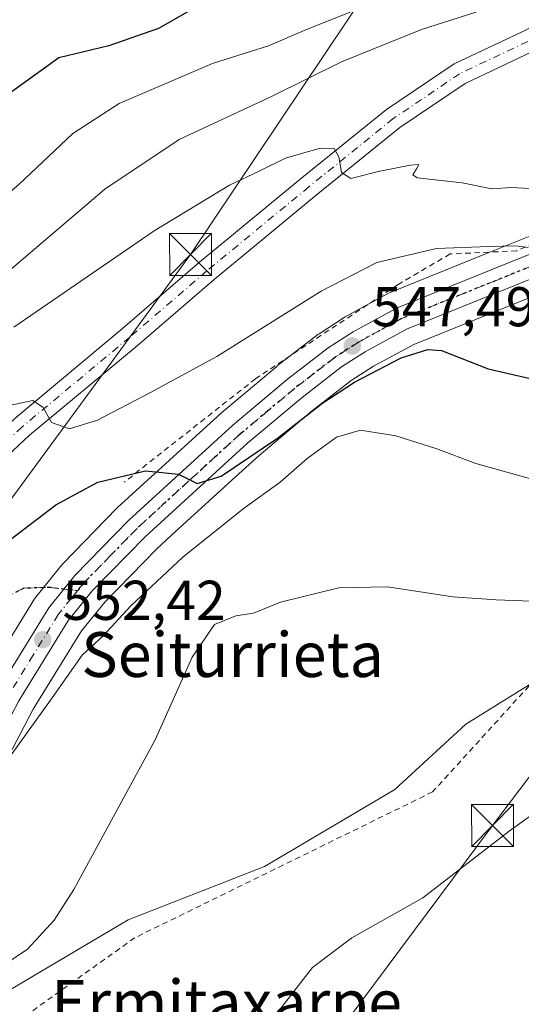
# Model space of a CAD drawing. Units: metres. Extents: x 620687 to 624128, y 4752627 to 4755001.
# Drawn here: x 621650 to 621739, y 4752892 to 4753068 of the extents above; entities that cross this region are included whole.
import ezdxf
from ezdxf.enums import TextEntityAlignment as Align

# ---------------------------------------------------------------- set-up
doc = ezdxf.new("R2010")
doc.units = ezdxf.units.M
doc.header["$MEASUREMENT"] = 0
for name, pattern in [('DGN Style 2', [1.6480167562047852, 0.988810053722871, -0.6592067024819142]), ('DGN Style 3', [2.307223458686699, 1.648016756204785, -0.6592067024819142]), ('DGN Style 4', [2.6384748266838614, 1.318413404963828, -0.6592067024819142, 0.001648016756204785, -0.6592067024819142]), ('DGN Style 5', [1.1536117293433497, 0.4944050268614355, -0.6592067024819142])]:
    doc.linetypes.add(name, pattern=pattern)
for name, color, linetype, lineweight in [('Alambrada', 7, 'DGN Style 2', 0), ('Carretera de calzada única Cxs', 7, 'Continuous', 13), ('Carretera de calzada única eje', 7, 'DGN Style 4', 0), ('Cortafuegos CxS', 92, 'Continuous', 0), ('Curva de nivel maestra', 30, 'Continuous', 30), ('Curva de nivel normal', 30, 'Continuous', 0), ('Matorral CxS', 135, 'Continuous', 0), ('Núcleo urbano CxS', 7, 'Continuous', 0), ('Pastizal CxS', 92, 'Continuous', 0), ('Pista no pavimentada Cxs', 111, 'Continuous', 0), ('Pista no pavimentada eje', 91, 'DGN Style 4', 0), ('Punto de cota en terreno', 7, 'Continuous', 0), ('Recinto industrial CxS', 135, 'Continuous', 0), ('Ruta', 7, 'DGN Style 5', 30), ('Rótulo de punto de cota en terreno', 7, 'Continuous', 0), ('Senda', 7, 'DGN Style 3', 0), ('Senda no paivmentada conexión', 7, 'DGN Style 3', 0), ('Tendido', 6, 'Continuous', 0), ('Texto cartográfico', 7, 'Continuous', 0), ('Torre de tendido puntual', 7, 'Continuous', 0)]:
    doc.layers.add(name, color=color, linetype=linetype, lineweight=lineweight)
doc.styles.add('Style-Arial', font='txt')

# ---------------------------------------------------------------- blocks, each defined once
blk = doc.blocks.new('*U14')
at = {"layer": 'Núcleo urbano CxS', "color": 7, "linetype": 'Continuous', "lineweight": 0}
for points in [[(621643.5176999997, 4752950.3367, 552.5084000000061), (621652.5176999997, 4752964.9067, 551.3619000000035), (621652.7339000005, 4752965.212099999, 551.3500000000058), (621657.3929000003, 4752970.995300001, 551.0402999999933), (621657.5619000001, 4752971.1841, 551.031799999997), (621667.2219000002, 4752981.0941, 550.2485000000015), (621667.3465999998, 4752981.2149, 550.2436000000016), (621685.8865, 4752998.154899999, 547.9116000000067), (621685.9819999998, 4752998.238500001, 547.8899999999994), (621695.7821000004, 4753006.458699999, 546.8343000000023), (621695.8764000004, 4753006.534299999, 546.8364000000003), (621703.1262999997, 4753012.134299999, 546.562300000005), (621703.3339000001, 4753012.281099999, 546.5607000000019), (621707.8139000004, 4753015.1711, 546.4233999999997), (621707.9401000004, 4753015.2481, 546.4110999999976), (621708.0028999997, 4753015.283500001, 546.4058999999979), (621715.7528999997, 4753019.513499999, 545.8576999999932), (621716.0648999996, 4753019.6611, 545.8380999999936), (621732.948, 4753026.4923, 544.1394), (621750.2011000002, 4753033.429500001, 542.008600000001)], [(621747.3645000001, 4753021.342599999, 544.4814999999944), (621736.7433000002, 4753017.068299999, 545.7707999999984), (621720.2625000002, 4753010.392700001, 547.6352000000043), (621713.0860000001, 4753006.500299999, 547.9377999999997), (621709.1073000003, 4753003.9113, 548.5812000000005), (621702.1996999999, 4752998.581300001, 549.0350999999937), (621692.6158999996, 4752990.561699999, 549.8090999999986), (621688.4205, 4752986.7247, 550.1971999999951), (621676.9912999999, 4752976.271500001, 551.303899999999), (621674.3481000002, 4752973.8543, 551.6037000000069), (621665.0659999996, 4752964.336100001, 552.4159000000072), (621660.9137000004, 4752959.193499999, 552.7066999999952), (621652.2988999998, 4752945.225099999, 553.7137999999978), (621640.5021000003, 4752922.697699999, 555.4863999999943), (621639.0450999998, 4752919.9693, 555.6785999999993), (621624.7264, 4752893.1569, 557.5847000000067), (621612.5899, 4752870.433700001, 558.9878999999928)]]:
    blk.add_polyline3d(points, dxfattribs=at)
blk = doc.blocks.new('5PATER')
at = {"layer": 'Cortafuegos CxS', "linetype": 'Continuous', "lineweight": 0}
h = blk.add_hatch(color=51, dxfattribs=at)
edge = h.paths.add_edge_path()
edge.add_ellipse((0, 0), major_axis=(-0.1095731443231308, -0.1110710700762829), ratio=0.9994222409660322, start_angle=0, end_angle=360)
blk = doc.blocks.new('*U17')
at = {"layer": 'Carretera de calzada única Cxs', "color": 7, "linetype": 'Continuous', "lineweight": 13}
for points in [[(621606.2801000001, 4752873.790100001, 558.9896000000008), (621618.4200999998, 4752896.520099999, 557.1380000000064), (621634.1700999998, 4752926.050100001, 554.8193000000028), (621646.0701000001, 4752948.7601, 553.0522999999957), (621655.0701000001, 4752963.3301, 551.8295999999973), (621659.7100999998, 4752969.090100001, 551.4437000000034), (621669.3701, 4752979.0001, 550.7369999999937), (621687.9101, 4752995.940099999, 549.2341000000015), (621697.7100999998, 4753004.1601, 548.2041000000027), (621704.9600999998, 4753009.7601, 547.9247000000032), (621709.4401000004, 4753012.6501, 548.2042999999976), (621717.1901000004, 4753016.880100001, 548.2620000000024), (621734.0701000001, 4753023.710100001, 547.0578999999998), (621751.3300999999, 4753030.6501, 546.1925000000047), (621764.3201000001, 4753035.9801, 547.699299999993), (621774.1201, 4753040.7401, 547.0402000000031), (621777.9600999998, 4753043.0801, 548.0571000000054), (621781.8000999996, 4753046.2301, 546.3818000000028), (621784.7600999996, 4753049.590100001, 544.5543999999937), (621787.8000999996, 4753053.6601, 542.5923000000039), (621789.7801000001, 4753057.5001, 542.4002999999939), (621792.5701000001, 4753064.140100001, 541.6733999999997), (621798.4200999998, 4753080.340100001, 544.7026999999945)], [(621802.3201000001, 4753078.920100001, 540.9284000000043), (621796.4401000004, 4753062.630100001, 545.849000000002), (621793.5500999996, 4753055.7401, 545.6082000000024), (621791.3201000001, 4753051.440099999, 545.7964999999967), (621788.0000999998, 4753046.9801, 549.4916999999987), (621784.6901000004, 4753043.2301, 554.4358000000066), (621780.3701, 4753039.6801, 556.9636000000028), (621776.1201, 4753037.090100001, 552.7553000000044), (621766.0301000001, 4753032.1801, 544.6508999999933), (621752.8901000004, 4753026.800100001, 544.6894999999931), (621735.6201, 4753019.850099999, 546.6483000000007), (621718.9801000003, 4753013.110099999, 547.4392999999982), (621711.5500999996, 4753009.0801, 549.0099999999948), (621707.3701, 4753006.360099999, 548.4003999999986), (621700.3201000001, 4753000.920100001, 548.8810999999987), (621690.6401000004, 4752992.8201, 549.4551000000065), (621672.2600999996, 4752976.0101, 551.5348999999987), (621662.8201000001, 4752966.3301, 552.1334999999963), (621658.4600999998, 4752960.9301, 552.511799999993), (621649.6901000004, 4752946.710100001, 553.7241999999969), (621637.8501000004, 4752924.100099999, 555.3188999999984), (621609.9401000004, 4752871.840100001, 560.912599999996)]]:
    blk.add_polyline3d(points, dxfattribs=at)
blk = doc.blocks.new('5TTEND')
at = {"layer": 'Recinto industrial CxS', "color": 7, "linetype": 'Continuous', "lineweight": 0}
for p, q in [((-0.375, 0.3754), (0.375, -0.3746)), ((0.3720000000000001, 0.3784000000000001), (-0.3720000000000001, -0.3776))]:
    blk.add_line(p, q, dxfattribs=at)
at = {"layer": 'Recinto industrial CxS', "color": 7, "linetype": 'Continuous', "lineweight": 0, "flags": 128}
blk.add_lwpolyline([(-0.375, -0.3746), (0.375, -0.3746), (0.375, 0.3754), (-0.375, 0.3754), (-0.3720000000000001, -0.3776)], dxfattribs=at)

msp = doc.modelspace()

# ---------------------------------------------------------------- linework, layer by layer
at = {"layer": 'Alambrada', "color": 7, "linetype": 'DGN Style 2', "lineweight": 0}
for points in [[(621854.9600999998, 4753256.860099999, 530.1288000000059), (621859.7600999996, 4753249.890100001, 531.7115999999951), (621850.8000999996, 4753225.8201, 533.4703000000009), (621836.0701000001, 4753187.9301, 534.4017000000022), (621818.2801000001, 4753138.4001, 539.3959000000032), (621802.0800999999, 4753093.7401, 545.8369999999995), (621791.2801000001, 4753066.340100001, 541.8603000000003), (621785.3201000001, 4753054.380100001, 542.8846999999951), (621778.9301000005, 4753047.130100001, 545.3344999999972), (621767.2100999998, 4753040.170100001, 546.7097000000067), (621738.6700999998, 4753027.110099999, 548.1223000000027), (621726.7701000003, 4753026.540100001, 548.9922999999981), (621717.4801000003, 4753021.100099999, 549.6123999999982), (621692.0100999996, 4753004.2601, 548.1114999999991), (621668.5100999996, 4752985.7601, 550.7213999999949)], [(621903.0100999996, 4752802.720100001, 603.8874999999971), (621876.2801000001, 4752810.450099999, 596.295299999998), (621840.4700999996, 4752822.270099999, 582.9125000000058), (621804.3000999996, 4752832.710100001, 576.7084000000032), (621796.6501000002, 4752839.3201, 577.417100000006), (621802.2200999996, 4752848.0101, 576.5678999999947), (621819.6101000002, 4752865.4001, 576.6293000000006), (621766.7500999998, 4752903.6501, 568.4406000000017), (621792.8400999998, 4752932.170100001, 569.1358999999939), (621755.2801000001, 4752965.210100001, 568.3567999999941), (621723.6300999997, 4752930.4301, 570.4902000000002), (621670.4301000005, 4752904.360099999, 564.2281999999977), (621648.5201000003, 4752888.710100001, 562.0973999999987), (621631.1300999997, 4752871.3301, 563.5437999999995), (621686.4101, 4752812.550100001, 567.8255000000064), (621672.8501000004, 4752790.9901, 568.9535999999935), (621696.7200999996, 4752765.9801, 574.1043999999965)]]:
    msp.add_polyline3d(points, dxfattribs=at)
at = {"layer": 'Carretera de calzada única Cxs', "color": 7, "linetype": 'Continuous', "lineweight": 13}
for points in [[(621606.2801000001, 4752873.790100001, 558.9896000000008), (621618.4200999998, 4752896.520099999, 557.1380000000064), (621634.1700999998, 4752926.050100001, 554.8193000000028), (621646.0701000001, 4752948.7601, 553.0522999999957), (621655.0701000001, 4752963.3301, 551.8295999999973), (621659.7100999998, 4752969.090100001, 551.4437000000034), (621669.3701, 4752979.0001, 550.7369999999937), (621687.9101, 4752995.940099999, 549.2341000000015), (621697.7100999998, 4753004.1601, 548.2041000000027), (621704.9600999998, 4753009.7601, 547.9247000000032), (621709.4401000004, 4753012.6501, 548.2042999999976), (621717.1901000004, 4753016.880100001, 548.2620000000024), (621734.0701000001, 4753023.710100001, 547.0578999999998), (621751.3300999999, 4753030.6501, 546.1925000000047), (621764.3201000001, 4753035.9801, 547.699299999993), (621774.1201, 4753040.7401, 547.0402000000031), (621777.9600999998, 4753043.0801, 548.0571000000054), (621781.8000999996, 4753046.2301, 546.3818000000028), (621784.7600999996, 4753049.590100001, 544.5543999999937), (621787.8000999996, 4753053.6601, 542.5923000000039), (621789.7801000001, 4753057.5001, 542.4002999999939), (621792.5701000001, 4753064.140100001, 541.6733999999997), (621798.4200999998, 4753080.340100001, 544.7026999999945)], [(621802.3201000001, 4753078.920100001, 540.9284000000043), (621796.4401000004, 4753062.630100001, 545.849000000002), (621793.5500999996, 4753055.7401, 545.6082000000024), (621791.3201000001, 4753051.440099999, 545.7964999999967), (621788.0000999998, 4753046.9801, 549.4916999999987), (621784.6901000004, 4753043.2301, 554.4358000000066), (621780.3701, 4753039.6801, 556.9636000000028), (621776.1201, 4753037.090100001, 552.7553000000044), (621766.0301000001, 4753032.1801, 544.6508999999933), (621752.8901000004, 4753026.800100001, 544.6894999999931), (621735.6201, 4753019.850099999, 546.6483000000007), (621718.9801000003, 4753013.110099999, 547.4392999999982), (621711.5500999996, 4753009.0801, 549.0099999999948), (621707.3701, 4753006.360099999, 548.4003999999986), (621700.3201000001, 4753000.920100001, 548.8810999999987), (621690.6401000004, 4752992.8201, 549.4551000000065), (621672.2600999996, 4752976.0101, 551.5348999999987), (621662.8201000001, 4752966.3301, 552.1334999999963), (621658.4600999998, 4752960.9301, 552.511799999993), (621649.6901000004, 4752946.710100001, 553.7241999999969), (621637.8501000004, 4752924.100099999, 555.3188999999984), (621609.9401000004, 4752871.840100001, 560.912599999996)]]:
    msp.add_polyline3d(points, dxfattribs=at)
at = {"layer": 'Carretera de calzada única eje', "color": 7, "linetype": 'DGN Style 4', "lineweight": 0}
for points in [[(621743.4801000003, 4753025.2501, 546.7361999999994), (621734.8501000004, 4753021.770099999, 546.511799999993), (621726.5301000001, 4753018.4101, 546.8319000000047), (621718.0800999999, 4753015.0001, 547.6186000000016), (621714.2100999998, 4753012.880100001, 547.9293000000034), (621710.5000999998, 4753010.850099999, 548.3625000000029), (621708.3901000004, 4753009.5101, 548.1635999999999), (621706.1700999998, 4753008.0601, 547.861699999994), (621702.5301000001, 4753005.2601, 548.202099999995), (621699.0100999996, 4753002.540100001, 548.3055000000022), (621694.1700999998, 4752998.4901, 548.7652999999991), (621689.2801000001, 4752994.380100001, 549.265400000004), (621680.0800999999, 4752985.9801, 550.2231999999931), (621670.8201000001, 4752977.5101, 550.8423000000039), (621666.1001000004, 4752972.6601, 551.249800000005), (621661.2600999996, 4752967.710100001, 551.6214999999938), (621660.1869999999, 4752966.380999999, 551.8282000000036)], [(621660.1869999999, 4752966.380999999, 551.8282000000036), (621659.0800999999, 4752965.0101, 551.9523000000045), (621656.7600999996, 4752962.130100001, 552.0038000000059), (621652.2600999996, 4752954.840100001, 552.5718000000053), (621647.8901000004, 4752947.7401, 553.2072999999946), (621641.9200999998, 4752936.380100001, 554.1113000000041), (621636.0100999996, 4752925.0801, 555.0044000000053), (621628.1401000004, 4752910.3101, 556.2820000000065), (621614.1901000004, 4752884.1801, 561.0602000000072)]]:
    msp.add_polyline3d(points, dxfattribs=at)
at = {"layer": 'Curva de nivel maestra', "color": 30, "linetype": 'Continuous', "lineweight": 30, "flags": 128}
for points, elevation in [([(621685.1900000004, 4753072.9101), (621674.6799999997, 4753066.840100001), (621665.8099999996, 4753063.7301), (621656.8399999999, 4753061.610099999), (621647.8399999999, 4753055.110099999), (621634.7100000001, 4753043.020099999), (621620.2300000006, 4753032.710100001), (621612.8300000001, 4753028.460100001), (621595.5999999996, 4753022.220100001), (621582.8499999996, 4753017.540100001), (621573.0099999999, 4753014.2601), (621551.1699999999, 4753006.090100001), (621529.8399999999, 4752999.380100001), (621517.04, 4752994.2601)], 525), ([(621648.2999999998, 4752975.5701), (621656.3200000003, 4752981.7301), (621663.8300000001, 4752985.7401), (621672.3300000001, 4752987.8101), (621678.2199999997, 4752987.190099999), (621681.5800000001, 4752985.5101), (621685.8499999996, 4752986.870100001), (621695.9199999999, 4752993.6601), (621703.9900000002, 4752999.940099999), (621709.6600000003, 4753003.6601), (621717.9900000002, 4753007.970100001), (621722.7999999998, 4753009.450099999), (621725.2000000002, 4753009.280099999), (621733.5800000001, 4753006.020099999), (621740.8300000001, 4753004.360099999)], 550)]:
    msp.add_lwpolyline(points, dxfattribs=dict(at, elevation=elevation))
at = {"layer": 'Curva de nivel normal', "color": 30, "linetype": 'Continuous', "lineweight": 0, "flags": 128}
for points, elevation in [([(621522.1699999999, 4752966.109999999), (621531.9900000002, 4752969.52), (621547.8700000001, 4752973.779999999), (621568.0499999998, 4752981.34), (621581.1100000005, 4752988.880000001), (621593.9400000004, 4752994.59), (621603.3200000003, 4752998.560000001), (621614.3399999999, 4753004.32), (621619.25, 4753006.58), (621625.6600000003, 4753010.470000001), (621636.3600000005, 4753015.800000001), (621648.4600000001, 4753023.949999999), (621665.0499999998, 4753038.130000001), (621678.3300000001, 4753047.01), (621694.9900000002, 4753054.77), (621707.3300000001, 4753060.890000001), (621721.6600000003, 4753066.66), (621739.3700000001, 4753072.4)], 535), ([(621709.7699999996, 4753070.09), (621701.0999999996, 4753066.640000001), (621694.3300000001, 4753063.710000001), (621684.3300000001, 4753060.600000001), (621667.6600000003, 4753053.449999999), (621659.3700000001, 4753048.09), (621649.7000000002, 4753038.939999999), (621641.4299999997, 4753031.939999999), (621629.6699999999, 4753024.390000001), (621608.6799999997, 4753013.59), (621592.7000000002, 4753008.199999999), (621586.0499999998, 4753005.800000001), (621580.9199999999, 4753004.279999999), (621574.8099999996, 4753001.710000001), (621562.7000000002, 4752996.99), (621553.9699999997, 4752992.609999999), (621548.3700000001, 4752990.960000001), (621540.5300000003, 4752990.960000001), (621534.5199999996, 4752990.140000001), (621528.5800000001, 4752987.65), (621522.2800000003, 4752984.33)], 530), ([(621740.9100000003, 4752986.41), (621731.3300000001, 4752989.09), (621724.3700000001, 4752991.720000001), (621717.0700000003, 4752994.060000001), (621710.7199999997, 4752995.08), (621706.4800000006, 4752993.800000001), (621701.2000000002, 4752990.01), (621696.4000000004, 4752985.789999999), (621689.7999999998, 4752981.01), (621679.0300000003, 4752972.34), (621669.6900000004, 4752963.66), (621664.7699999996, 4752958.33), (621661.0199999996, 4752954.869999999), (621655.6600000003, 4752947.26), (621641.79, 4752927.980000001), (621637.1500000004, 4752923.08), (621633.9699999997, 4752923.119999999), (621628.4299999997, 4752920.16), (621621.2300000006, 4752914.180000001), (621613.1399999997, 4752907.9), (621605.9900000002, 4752899.4), (621598.1900000004, 4752888.59)], 555.0000000000001), ([(621632.8200000003, 4752888.350000001), (621643.3399999999, 4752897.02), (621651.2400000002, 4752902.350000001), (621656, 4752907.5), (621659.5199999996, 4752912.960000001), (621674.0899999999, 4752939.720000001), (621680.6600000003, 4752954.52), (621684.6699999999, 4752960.359999999), (621688.5, 4752961.9), (621691.6200000001, 4752962.380000001), (621696.4800000006, 4752964.350000001), (621706.8700000001, 4752966.9), (621715.5700000003, 4752967.07), (621727.25, 4752965.26), (621734.9900000002, 4752964.74), (621742.8200000003, 4752964.470000001)], 560), ([(621694.8899999997, 4752889.689999999), (621702.1600000003, 4752899.02), (621709.2199999997, 4752904.350000001), (621721.8600000005, 4752911.480000001), (621737.2999999998, 4752923.430000001), (621747.4600000001, 4752930.74)], 565)]:
    msp.add_lwpolyline(points, dxfattribs=dict(at, elevation=elevation))
at = {"layer": 'Curva de nivel normal', "color": 30, "linetype": 'Continuous', "lineweight": 0}
for points in [[(621743.1200000001, 4753038.15, 540), (621737.7100000001, 4753038.4, 540), (621734.1799999997, 4753038.210000001, 540), (621728.8899999997, 4753039.25, 540), (621720.8899999997, 4753040.16, 540), (621720.0999999996, 4753040.66, 540), (621720.7699999996, 4753041.76, 540), (621721.1399999997, 4753042.51, 540), (621719.6600000003, 4753042.439999999, 540), (621714.2000000002, 4753041.33, 540), (621709.0099999999, 4753040.039999999, 540), (621707.3799999999, 4753041.08, 540), (621706.8799999999, 4753043.9, 540), (621706.0300000003, 4753045.369999999, 540), (621703.5700000003, 4753045.460000001, 540), (621697.3300000001, 4753043.66, 540), (621692.6600000003, 4753041.33, 540), (621687.3300000001, 4753038.82, 540), (621673.8600000005, 4753030.680000001, 540), (621648.7999999998, 4753013.49, 540)], [(621647.9900000002, 4752999.460000001, 545), (621652.2400000002, 4753000.380000001, 545), (621654.0700000003, 4752999.130000001, 545), (621655.5599999996, 4752996.42, 545), (621658.7400000002, 4752995.310000001, 545), (621663.7699999996, 4752996.869999999, 545), (621673.0999999996, 4753001.74, 545), (621685.1100000005, 4753008.210000001, 545), (621703.6900000004, 4753019.890000001, 545), (621713.6699999999, 4753025, 545), (621724.3300000001, 4753027.550000001, 545), (621733.6799999997, 4753027.869999999, 545), (621738.4100000003, 4753027.970000001, 545), (621740.6799999997, 4753027.680000001, 545)]]:
    msp.add_polyline3d(points, dxfattribs=at)
at = {"layer": 'Matorral CxS', "color": 135, "linetype": 'Continuous', "lineweight": 0}
for points in [[(621750.2011000002, 4753033.429500001, 542.008600000001), (621732.948, 4753026.4923, 544.1394), (621716.0648999996, 4753019.6611, 545.8380999999936), (621715.7528999997, 4753019.513499999, 545.8576999999932), (621708.0028999997, 4753015.283500001, 546.4058999999979), (621707.9401000004, 4753015.2481, 546.4110999999976), (621707.8139000004, 4753015.1711, 546.4233999999997), (621703.3339000001, 4753012.281099999, 546.5607000000019), (621703.1262999997, 4753012.134299999, 546.562300000005), (621695.8764000004, 4753006.534299999, 546.8364000000003), (621695.7821000004, 4753006.458699999, 546.8343000000023), (621685.9819999998, 4752998.238500001, 547.8899999999994), (621685.8865, 4752998.154899999, 547.9116000000067), (621667.3465999998, 4752981.2149, 550.2436000000016), (621667.2219000002, 4752981.0941, 550.2485000000015), (621657.5619000001, 4752971.1841, 551.031799999997), (621657.3929000003, 4752970.995300001, 551.0402999999933), (621652.7339000005, 4752965.212099999, 551.3500000000058), (621652.5176999997, 4752964.9067, 551.3619000000035), (621643.5176999997, 4752950.3367, 552.5084000000061)], [(621612.5899, 4752870.433700001, 558.9878999999928), (621624.7264, 4752893.1569, 557.5847000000067), (621639.0450999998, 4752919.9693, 555.6785999999993), (621640.5021000003, 4752922.697699999, 555.4863999999943), (621652.2988999998, 4752945.225099999, 553.7137999999978), (621660.9137000004, 4752959.193499999, 552.7066999999952), (621665.0659999996, 4752964.336100001, 552.4159000000072), (621674.3481000002, 4752973.8543, 551.6037000000069), (621676.9912999999, 4752976.271500001, 551.303899999999), (621688.4205, 4752986.7247, 550.1971999999951), (621692.6158999996, 4752990.561699999, 549.8090999999986), (621702.1996999999, 4752998.581300001, 549.0350999999937), (621709.1073000003, 4753003.9113, 548.5812000000005), (621713.0860000001, 4753006.500299999, 547.9377999999997), (621720.2625000002, 4753010.392700001, 547.6352000000043), (621736.7433000002, 4753017.068299999, 545.7707999999984), (621747.3645000001, 4753021.342599999, 544.4814999999944)], [(621747.3645000001, 4753021.342599999, 544.4814999999944), (621736.7433000002, 4753017.068299999, 545.7707999999984), (621720.2625000002, 4753010.392700001, 547.6352000000043), (621713.0860000001, 4753006.500299999, 547.9377999999997), (621709.1073000003, 4753003.9113, 548.5812000000005), (621702.1996999999, 4752998.581300001, 549.0350999999937), (621692.6158999996, 4752990.561699999, 549.8090999999986), (621688.4205, 4752986.7247, 550.1971999999951), (621676.9912999999, 4752976.271500001, 551.303899999999), (621674.3481000002, 4752973.8543, 551.6037000000069), (621665.0659999996, 4752964.336100001, 552.4159000000072), (621660.9137000004, 4752959.193499999, 552.7066999999952), (621652.2988999998, 4752945.225099999, 553.7137999999978), (621640.5021000003, 4752922.697699999, 555.4863999999943), (621639.0450999998, 4752919.9693, 555.6785999999993), (621624.7264, 4752893.1569, 557.5847000000067), (621612.5899, 4752870.433700001, 558.9878999999928)], [(621852.3475000003, 4752945.689900001, 574.0843000000023), (621847.0558000002, 4752937.223200001, 573.8364000000003), (621839.6474000001, 4752925.581599999, 572.8472000000038), (621825.8891000003, 4752928.7566, 570.5246999999945), (621817.4223999997, 4752937.223200001, 569.553700000004), (621807.8974000001, 4752944.6316, 567.9238999999943), (621793.0806999998, 4752937.223200001, 566.4762999999948), (621784.6140999999, 4752937.223200001, 565.2709000000032), (621770.8556000004, 4752945.689900001, 562.486699999994), (621762.3891000003, 4752956.2733, 560.3050999999978), (621746.5138999998, 4752953.098300001, 561.4146999999939), (621729.5806, 4752942.514900001, 562.5718999999954), (621716.8805000001, 4752930.873199999, 563.1454999999987), (621693.5970999999, 4752917.114900001, 563.2151000000014), (621669.2554000001, 4752907.5899, 561.4481999999989), (621645.9721999997, 4752893.831499999, 560.4686999999976), (621630.0970000001, 4752877.956499999, 560.7638000000006), (621612.5899, 4752870.433700001, 558.9878999999928)], [(621852.3475000003, 4752945.689900001, 574.0843000000023), (621847.0558000002, 4752937.223200001, 573.8364000000003), (621839.6474000001, 4752925.581599999, 572.8472000000038), (621825.8891000003, 4752928.7566, 570.5246999999945), (621817.4223999997, 4752937.223200001, 569.553700000004), (621807.8974000001, 4752944.6316, 567.9238999999943), (621793.0806999998, 4752937.223200001, 566.4762999999948), (621784.6140999999, 4752937.223200001, 565.2709000000032), (621770.8556000004, 4752945.689900001, 562.486699999994), (621762.3891000003, 4752956.2733, 560.3050999999978), (621746.5138999998, 4752953.098300001, 561.4146999999939), (621729.5806, 4752942.514900001, 562.5718999999954), (621716.8805000001, 4752930.873199999, 563.1454999999987), (621693.5970999999, 4752917.114900001, 563.2151000000014), (621669.2554000001, 4752907.5899, 561.4481999999989), (621645.9721999997, 4752893.831499999, 560.4686999999976), (621630.0970000001, 4752877.956499999, 560.7638000000006)]]:
    msp.add_polyline3d(points, dxfattribs=at)
at = {"layer": 'Núcleo urbano CxS', "color": 7, "linetype": 'Continuous', "lineweight": 0}
for points in [[(621750.2011000002, 4753033.429500001, 542.008600000001), (621732.948, 4753026.4923, 544.1394), (621716.0648999996, 4753019.6611, 545.8380999999936), (621715.7528999997, 4753019.513499999, 545.8576999999932), (621708.0028999997, 4753015.283500001, 546.4058999999979), (621707.9401000004, 4753015.2481, 546.4110999999976), (621707.8139000004, 4753015.1711, 546.4233999999997), (621703.3339000001, 4753012.281099999, 546.5607000000019), (621703.1262999997, 4753012.134299999, 546.562300000005), (621695.8764000004, 4753006.534299999, 546.8364000000003), (621695.7821000004, 4753006.458699999, 546.8343000000023), (621685.9819999998, 4752998.238500001, 547.8899999999994), (621685.8865, 4752998.154899999, 547.9116000000067), (621667.3465999998, 4752981.2149, 550.2436000000016), (621667.2219000002, 4752981.0941, 550.2485000000015), (621657.5619000001, 4752971.1841, 551.031799999997), (621657.3929000003, 4752970.995300001, 551.0402999999933), (621652.7339000005, 4752965.212099999, 551.3500000000058), (621652.5176999997, 4752964.9067, 551.3619000000035), (621643.5176999997, 4752950.3367, 552.5084000000061)], [(621747.3645000001, 4753021.342599999, 544.4814999999944), (621736.7433000002, 4753017.068299999, 545.7707999999984), (621720.2625000002, 4753010.392700001, 547.6352000000043), (621713.0860000001, 4753006.500299999, 547.9377999999997), (621709.1073000003, 4753003.9113, 548.5812000000005), (621702.1996999999, 4752998.581300001, 549.0350999999937), (621692.6158999996, 4752990.561699999, 549.8090999999986), (621688.4205, 4752986.7247, 550.1971999999951), (621676.9912999999, 4752976.271500001, 551.303899999999), (621674.3481000002, 4752973.8543, 551.6037000000069), (621665.0659999996, 4752964.336100001, 552.4159000000072), (621660.9137000004, 4752959.193499999, 552.7066999999952), (621652.2988999998, 4752945.225099999, 553.7137999999978), (621640.5021000003, 4752922.697699999, 555.4863999999943), (621639.0450999998, 4752919.9693, 555.6785999999993), (621624.7264, 4752893.1569, 557.5847000000067), (621612.5899, 4752870.433700001, 558.9878999999928)]]:
    msp.add_polyline3d(points, dxfattribs=at)
at = {"layer": 'Pastizal CxS', "color": 92, "linetype": 'Continuous', "lineweight": 0}
for points in [[(621750.2011000002, 4753033.429500001, 542.008600000001), (621732.948, 4753026.4923, 544.1394), (621716.0648999996, 4753019.6611, 545.8380999999936), (621715.7528999997, 4753019.513499999, 545.8576999999932), (621708.0028999997, 4753015.283500001, 546.4058999999979), (621707.9401000004, 4753015.2481, 546.4110999999976), (621707.8139000004, 4753015.1711, 546.4233999999997), (621703.3339000001, 4753012.281099999, 546.5607000000019), (621703.1262999997, 4753012.134299999, 546.562300000005), (621695.8764000004, 4753006.534299999, 546.8364000000003), (621695.7821000004, 4753006.458699999, 546.8343000000023), (621685.9819999998, 4752998.238500001, 547.8899999999994), (621685.8865, 4752998.154899999, 547.9116000000067), (621667.3465999998, 4752981.2149, 550.2436000000016), (621667.2219000002, 4752981.0941, 550.2485000000015), (621657.5619000001, 4752971.1841, 551.031799999997), (621657.3929000003, 4752970.995300001, 551.0402999999933), (621652.7339000005, 4752965.212099999, 551.3500000000058), (621652.5176999997, 4752964.9067, 551.3619000000035), (621643.5176999997, 4752950.3367, 552.5084000000061)], [(621852.3475000003, 4752945.689900001, 574.0843000000023), (621847.0558000002, 4752937.223200001, 573.8364000000003), (621839.6474000001, 4752925.581599999, 572.8472000000038), (621825.8891000003, 4752928.7566, 570.5246999999945), (621817.4223999997, 4752937.223200001, 569.553700000004), (621807.8974000001, 4752944.6316, 567.9238999999943), (621793.0806999998, 4752937.223200001, 566.4762999999948), (621784.6140999999, 4752937.223200001, 565.2709000000032), (621770.8556000004, 4752945.689900001, 562.486699999994), (621762.3891000003, 4752956.2733, 560.3050999999978), (621746.5138999998, 4752953.098300001, 561.4146999999939), (621729.5806, 4752942.514900001, 562.5718999999954), (621716.8805000001, 4752930.873199999, 563.1454999999987), (621693.5970999999, 4752917.114900001, 563.2151000000014), (621669.2554000001, 4752907.5899, 561.4481999999989), (621645.9721999997, 4752893.831499999, 560.4686999999976), (621630.0970000001, 4752877.956499999, 560.7638000000006), (621612.5899, 4752870.433700001, 558.9878999999928)], [(621630.0970000001, 4752877.956499999, 560.7638000000006), (621645.9721999997, 4752893.831499999, 560.4686999999976), (621669.2554000001, 4752907.5899, 561.4481999999989), (621693.5970999999, 4752917.114900001, 563.2151000000014), (621716.8805000001, 4752930.873199999, 563.1454999999987), (621729.5806, 4752942.514900001, 562.5718999999954), (621746.5138999998, 4752953.098300001, 561.4146999999939), (621762.3891000003, 4752956.2733, 560.3050999999978), (621770.8556000004, 4752945.689900001, 562.486699999994), (621784.6140999999, 4752937.223200001, 565.2709000000032), (621793.0806999998, 4752937.223200001, 566.4762999999948), (621807.8974000001, 4752944.6316, 567.9238999999943), (621817.4223999997, 4752937.223200001, 569.553700000004), (621825.8891000003, 4752928.7566, 570.5246999999945), (621839.6474000001, 4752925.581599999, 572.8472000000038), (621847.0558000002, 4752937.223200001, 573.8364000000003), (621852.3475000003, 4752945.689900001, 574.0843000000023)]]:
    msp.add_polyline3d(points, dxfattribs=at)
at = {"layer": 'Pista no pavimentada Cxs', "color": 111, "linetype": 'Continuous', "lineweight": 0}
for points in [[(621757.1567000002, 4753071.527100001, 535.7091999999975), (621748.6341000004, 4753066.282500001, 536.3592000000062), (621741.4917000001, 4753062.711300001, 536.6782999999997), (621729.4420999996, 4753057.003500001, 537.9838000000018), (621717.7915000003, 4753049.1315, 539.4251999999979), (621702.8157000003, 4753037.023499999, 540.4005999999936), (621684.5875000004, 4753021.9933, 542.1872000000003), (621670.8224999999, 4753010.1489, 543.476999999999), (621651.6388999998, 4752994.162699999, 545.4383999999991), (621642.7757000001, 4752985.932499999, 546.7376999999979), (621633.6255000001, 4752975.835700001, 548.110799999995), (621628.9644999999, 4752969.310500001, 548.7706999999937), (621624.2836999996, 4752960.572699999, 549.4556000000011), (621619.8265000005, 4752948.7929, 550.2462999999989), (621607.9137000004, 4752922.069700001, 551.9184999999999), (621599.2149, 4752906.927300001, 553.4511999999959), (621593.4477000004, 4752896.995100001, 554.4459000000061), (621586.7877000002, 4752885.5779, 555.4084000000003)], [(621757.1567000002, 4753071.527100001, 535.7091999999975), (621748.6341000004, 4753066.282500001, 536.3592000000062), (621741.4917000001, 4753062.711300001, 536.6782999999997), (621729.4420999996, 4753057.003500001, 537.9838000000018), (621717.7915000003, 4753049.1315, 539.4251999999979), (621702.8157000003, 4753037.023499999, 540.4005999999936), (621684.5875000004, 4753021.9933, 542.1872000000003), (621670.8224999999, 4753010.1489, 543.476999999999), (621651.6388999998, 4752994.162699999, 545.4383999999991), (621642.7757000001, 4752985.932499999, 546.7376999999979), (621633.6255000001, 4752975.835700001, 548.110799999995), (621628.9644999999, 4752969.310500001, 548.7706999999937), (621624.2836999996, 4752960.572699999, 549.4556000000011), (621619.8265000005, 4752948.7929, 550.2462999999989), (621607.9137000004, 4752922.069700001, 551.9184999999999), (621599.2149, 4752906.927300001, 553.4511999999959), (621593.4477000004, 4752896.995100001, 554.4459000000061), (621586.7877000002, 4752885.5779, 555.4084000000003)], [(621583.2018999998, 4752887.3693, 555.327900000004), (621589.9905000003, 4752899.007099999, 554.3329999999987), (621595.7511, 4752908.9279, 553.3303000000016), (621604.3435000004, 4752923.8849, 551.8880000000064), (621616.1261, 4752950.316299999, 550.4048000000039), (621620.6347000003, 4752962.231899999, 549.5286000000051), (621625.5601000005, 4752971.426100001, 548.8478000000032), (621630.5055000001, 4752978.3497, 547.9738999999972), (621639.9275000002, 4752988.746300001, 546.5782000000036), (621648.9956999999, 4752997.1669, 545.3445999999967), (621668.2374999998, 4753013.201500001, 543.4707999999955), (621682.0103000002, 4753025.0527, 542.2216000000044), (621700.2858999996, 4753040.121900001, 540.355899999995), (621715.4099000003, 4753052.3499, 540.4706000000006), (621727.4546999997, 4753060.488299999, 539.2378000000026), (621739.7408999996, 4753066.3081, 537.4934999999969), (621746.6876999997, 4753069.781500001, 536.9122999999963)], [(621583.2018999998, 4752887.3693, 555.327900000004), (621589.9905000003, 4752899.007099999, 554.3329999999987), (621595.7511, 4752908.9279, 553.3303000000016), (621604.3435000004, 4752923.8849, 551.8880000000064), (621616.1261, 4752950.316299999, 550.4048000000039), (621620.6347000003, 4752962.231899999, 549.5286000000051), (621625.5601000005, 4752971.426100001, 548.8478000000032), (621630.5055000001, 4752978.3497, 547.9738999999972), (621639.9275000002, 4752988.746300001, 546.5782000000036), (621648.9956999999, 4752997.1669, 545.3445999999967), (621668.2374999998, 4753013.201500001, 543.4707999999955), (621682.0103000002, 4753025.0527, 542.2216000000044), (621700.2858999996, 4753040.121900001, 540.355899999995), (621715.4099000003, 4753052.3499, 540.4706000000006), (621727.4546999997, 4753060.488299999, 539.2378000000026), (621739.7408999996, 4753066.3081, 537.4934999999969), (621746.6876999997, 4753069.781500001, 536.9122999999963)]]:
    msp.add_polyline3d(points, dxfattribs=at)
at = {"layer": 'Pista no pavimentada eje', "color": 91, "linetype": 'DGN Style 4', "lineweight": 0}
msp.add_polyline3d([(621755.9863, 4753073.155300001, 535.9814000000042), (621747.6608999996, 4753068.0319, 536.5495999999986), (621740.6162999999, 4753064.5097, 537.056899999996), (621728.4483000003, 4753058.7459, 538.5295000000042), (621716.6007000003, 4753050.740700001, 540.0060999999987), (621701.5509000003, 4753038.572699999, 540.3757000000041), (621683.2988999998, 4753023.5229, 542.2127000000038), (621669.5299000005, 4753011.6753, 543.4729999999981), (621650.3173000002, 4752995.6647, 545.3994999999995), (621641.3515, 4752987.339299999, 546.6848999999929), (621632.0654999996, 4752977.092700001, 548.0625), (621627.2622999996, 4752970.3683, 548.7663999999932), (621622.4593000002, 4752961.4023, 549.4336000000039), (621617.9763000002, 4752949.5547, 550.2140999999974), (621615.7742, 4752944.614800001, 550.5319000000018)], dxfattribs=at)
at = {"layer": 'Ruta', "color": 7, "linetype": 'DGN Style 5', "lineweight": 30}
msp.add_polyline3d([(621743.4801000003, 4753025.2501, 546.7361999999994), (621734.8501000004, 4753021.770099999, 546.511799999993), (621726.5301000001, 4753018.4101, 546.8319000000047), (621718.0800999999, 4753015.0001, 547.6186000000016), (621714.2100999998, 4753012.880100001, 547.9293000000034), (621710.5000999998, 4753010.850099999, 548.3625000000029), (621708.3901000004, 4753009.5101, 548.1635999999999), (621706.1700999998, 4753008.0601, 547.861699999994), (621702.5301000001, 4753005.2601, 548.202099999995), (621699.0100999996, 4753002.540100001, 548.3055000000022), (621694.1700999998, 4752998.4901, 548.7652999999991), (621689.2801000001, 4752994.380100001, 549.265400000004), (621680.0800999999, 4752985.9801, 550.2231999999931), (621670.8201000001, 4752977.5101, 550.8423000000039), (621666.1001000004, 4752972.6601, 551.249800000005), (621661.2600999996, 4752967.710100001, 551.6214999999938), (621660.1869999999, 4752966.380999999, 551.8282000000036), (621657.7545999996, 4752966.662599999, 551.6198000000004), (621655.2380999997, 4752966.9539, 551.5776999999945), (621650.6079000002, 4752966.821599999, 551.5051999999996), (621645.0516999997, 4752964.043400001, 551.157600000006)], dxfattribs=at)
at = {"layer": 'Senda', "color": 7, "linetype": 'DGN Style 3', "lineweight": 0}
msp.add_polyline3d([(621618.7429000001, 4752946.3621, 550.3536000000023), (621628.7797999998, 4752952.269500001, 550.4968999999984), (621645.0516999997, 4752964.043400001, 551.157600000006), (621650.6079000002, 4752966.821599999, 551.5051999999996), (621655.2380999997, 4752966.9539, 551.5776999999945), (621657.7545999996, 4752966.662599999, 551.6198000000004)], dxfattribs=at)
at = {"layer": 'Senda no paivmentada conexión', "color": 7, "linetype": 'DGN Style 3', "lineweight": 0, "extrusion": (-0.08423903916433434, 0.009752389995842117, 0.9963978498421395), "elevation": -5465.434622999841, "flags": 128}
msp.add_lwpolyline([(-4792923.873142981, 70722.26810680551), (-4792923.873142981, 70724.72560530645)], dxfattribs=at)
at = {"layer": 'Tendido', "color": 6, "linetype": 'Continuous', "lineweight": 0}
for points in [[(621400.1984000001, 4752638.663699999, 551.2817000000068), (621431.6774000004, 4752682.092800001, 561.7017000000051), (621586.8518000003, 4752898.937200001, 554.5071999999927), (621680.3821999999, 4753026.466600001, 542.1294999999955), (621732.4600999998, 4753104.2917, 526.3849999999948), (621759.1261999998, 4753199.59, 520.0613000000012)], [(621522.8627000004, 4752640.850199999, 577.3399000000063), (621523.1550000003, 4752641.08, 577.2776000000014), (621624.5300000003, 4752777.15, 565.9866000000038), (621734.3300000001, 4752924.430000001, 565.9406000000017), (621873.3799999999, 4753108.199999999, 559.4704999999958)]]:
    msp.add_polyline3d(points, dxfattribs=at)

# ---------------------------------------------------------------- block references
at = {"layer": 'Carretera de calzada única Cxs', "color": 7, "linetype": 'Continuous', "lineweight": 13}
msp.add_blockref('*U17', (0, 0), dxfattribs=at)
at = {"layer": 'Núcleo urbano CxS', "color": 7, "linetype": 'Continuous', "lineweight": 0}
msp.add_blockref('*U14', (0, 0), dxfattribs=at)
at = {"layer": 'Punto de cota en terreno', "color": 7, "linetype": 'Continuous', "lineweight": 0, "xscale": 10, "yscale": 10, "zscale": 10}
for p in [(621709.2999999998, 4753010.09, 547.4900000000052), (621653.9900000002, 4752957.630000001, 552.4199999999983)]:
    msp.add_blockref('5PATER', p, dxfattribs=at)
at = {"layer": 'Torre de tendido puntual', "color": 7, "linetype": 'Continuous', "lineweight": 0, "xscale": 10, "yscale": 10, "zscale": 10}
for p in [(621680.3821999999, 4753026.466600001, 542.1294999999955), (621734.3300000001, 4752924.430000001, 565.9406000000017)]:
    msp.add_blockref('5TTEND', p, dxfattribs=at)

# ---------------------------------------------------------------- texts
at = {"layer": 'Rótulo de punto de cota en terreno', "color": 7, "linetype": 'Continuous', "lineweight": 0, "style": 'Style-Arial'}
for s, p in [('547,49', (621712.8278000001, 4753013.617799999)), ('552,42', (621657.5177999996, 4752961.1578))]:
    msp.add_text(s, height=7.000000000000002, dxfattribs=at).set_placement(p)
at = {"layer": 'Texto cartográfico', "color": 7, "linetype": 'Continuous', "lineweight": 0, "style": 'Style-Arial'}
for s, p in [('Seiturrieta', (621687.902465854, 4752954.960150001)), ('Ermitaxarpe', (621686.832652439, 4752892.83015))]:
    msp.add_text(s, height=8, dxfattribs=at).set_placement(p, align=Align.MIDDLE_CENTER)

doc.saveas('drawing.dxf')
